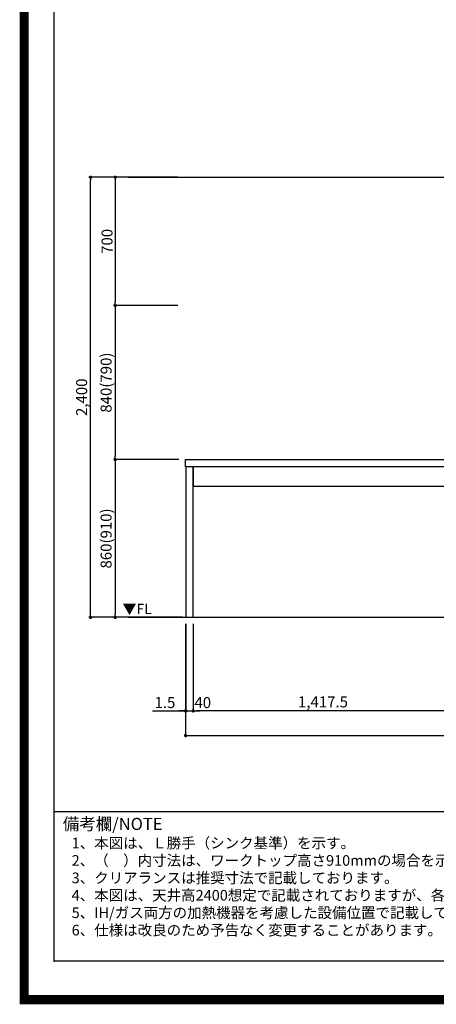
# Model space of a CAD drawing. Extents: x 27948 to 54421, y -11045 to -2175.
# Drawn here: x 41897 to 44172, y -11045 to -5676 of the extents above; entities that cross this region are included whole.
import ezdxf

# ---------------------------------------------------------------- set-up
doc = ezdxf.new("R2010")
doc.units = 0
doc.header["$LTSCALE"] = 50
doc.header["$MEASUREMENT"] = 0
doc.layers.get('0').update_dxf_attribs({"linetype": 'CONTINUOUS'})
doc.layers.get('DEFPOINTS').update_dxf_attribs({"color": 146, "linetype": 'CONTINUOUS'})
for name, color, linetype in [('111-壁仕上', 3, 'CONTINUOUS'), ('120-キャビネット（外）', 7, 'CONTINUOUS'), ('126-甲板', 2, 'CONTINUOUS'), ('160-文字', 254, 'CONTINUOUS'), ('166-寸法B', 11, 'CONTINUOUS'), ('190-図面外枠', 5, 'CONTINUOUS'), ('191-図面内枠', 4, 'CONTINUOUS')]:
    doc.layers.add(name, color=color, linetype=linetype)
doc.styles.add('KH001', font='txt')
doc.styles.add('ＭＳ ゴシック', font='txt', dxfattribs={"height": 10})
doc.dimstyles.new('KH1xx030', dxfattribs={"dimscale": 30, "dimtxt": 2, "dimasz": 0.6, "dimexe": 0.3, "dimexo": 1.2, "dimgap": 0.5, "dimtad": 3, "dimdec": 1, "dimdsep": 46, "dimlunit": 6, "dimtxsty": 'KH001', "dimblk": 'DOT', "dimcen": 1, "dimdle": 1, "dimclrd": 256, "dimclre": 256, "dimclrt": 256, "dimadec": 0, "dimazin": 0, "dimtfac": 1, "dimtdec": 1, "dimtix": 1, "dimtmove": 2, "dimatfit": 3, "dimldrblk": 'CLOSEDBLANK', "dimfxl": 1, "dimtolj": 1, "dimtzin": 0, "dimlwd": -1, "dimlwe": -1, "dimarcsym": 0})

# ---------------------------------------------------------------- blocks, each defined once
blk = doc.blocks.new('A$C5D946DDC')
at = {"layer": '190-図面外枠'}
for p, q in [((271, 350.7), (271, 14349.3)), ((20519, 350.7), (271, 350.7))]:
    blk.add_line(p, q, dxfattribs=at)
at = {"layer": 'DEFPOINTS'}
blk.add_lwpolyline([(0, 0), (20790, 0), (20790, 14700), (0, 14700)], close=True, dxfattribs=at)
blk = doc.blocks.new('_Dot')
at = {"color": 0, "linetype": 'ByBlock', "lineweight": -2}
blk.add_line((-0.5, 0), (-1, 0), dxfattribs=at)
at = {"color": 0, "linetype": 'ByBlock', "const_width": 0.5}
blk.add_lwpolyline([(-0.25, 0, 1), (0.25, 0, 1)], format="xyb", close=True, dxfattribs=at)
blk = doc.blocks.new('*D127')
at = {"layer": '166-寸法B', "transparency": 16777216}
for p, q in [((42803, -8970.6), (42803, -9588.6)), ((46403, -8970.6), (46403, -9588.6)), ((42821, -9579.6), (46385, -9579.6))]:
    blk.add_line(p, q, dxfattribs=at)
at = {"layer": 'DEFPOINTS', "color": 0, "transparency": 16777216}
for p in [(42803, -8934.6), (46403, -8934.6), (46403, -9579.6)]:
    blk.add_point(p, dxfattribs=at)
at = {"layer": '166-寸法B', "transparency": 16777216, "xscale": 18, "yscale": 18, "zscale": 18, "rotation": 180}
blk.add_blockref('_Dot', (42803, -9579.6), dxfattribs=at)
at = {"layer": '166-寸法B', "transparency": 16777216, "xscale": 18, "yscale": 18, "zscale": 18}
blk.add_blockref('_Dot', (46403, -9579.6), dxfattribs=at)
at = {"layer": '166-寸法B', "transparency": 16777216, "insert": (44603, -9530.7), "char_height": 60, "attachment_point": 5, "style": 'KH001'}
blk.add_mtext('\\A1;3,600', dxfattribs=at)
blk = doc.blocks.new('_ClosedBlank')
at = {"color": 0, "linetype": 'ByBlock', "lineweight": -2}
for p, q in [((-1, 0.17), (0, 0)), ((-1, 0.17), (-1, -0.17)), ((0, 0), (-1, -0.17))]:
    blk.add_line(p, q, dxfattribs=at)
blk = doc.blocks.new('*D136')
at = {"layer": '166-寸法B', "transparency": 16777216}
for p, q in [((42844.5, -8970.6), (42844.5, -9453.6)), ((44262, -8970.6), (44262, -9453.6)), ((44244, -9444.6), (42862.5, -9444.6))]:
    blk.add_line(p, q, dxfattribs=at)
at = {"layer": 'DEFPOINTS', "color": 0, "transparency": 16777216}
for p in [(42844.5, -8934.6), (44262, -8934.6), (42844.5, -9444.6)]:
    blk.add_point(p, dxfattribs=at)
at = {"layer": '166-寸法B', "transparency": 16777216, "xscale": 18, "yscale": 18, "zscale": 18, "rotation": 180}
blk.add_blockref('_Dot', (42844.5, -9444.6), dxfattribs=at)
at = {"layer": '166-寸法B', "transparency": 16777216, "xscale": 18, "yscale": 18, "zscale": 18}
blk.add_blockref('_Dot', (44262, -9444.6), dxfattribs=at)
at = {"layer": '166-寸法B', "transparency": 16777216, "insert": (43553.2, -9395.7), "char_height": 60, "attachment_point": 5, "style": 'KH001'}
blk.add_mtext('\\A1;1,417.5', dxfattribs=at)
blk = doc.blocks.new('*D137')
at = {"layer": '166-寸法B', "transparency": 16777216}
for p, q in [((42804.5, -8970.6), (42804.5, -9453.6)), ((42844.5, -8970.6), (42844.5, -9453.6)), ((42786.5, -9444.6), (42768.5, -9444.6)), ((42804.5, -9444.6), (42844.5, -9444.6)), ((42862.5, -9444.6), (42880.5, -9444.6))]:
    blk.add_line(p, q, dxfattribs=at)
at = {"layer": 'DEFPOINTS', "color": 0, "transparency": 16777216}
for p in [(42804.5, -8934.6), (42844.5, -8934.6), (42844.5, -9444.6)]:
    blk.add_point(p, dxfattribs=at)
at = {"layer": '166-寸法B', "transparency": 16777216, "xscale": 18, "yscale": 18, "zscale": 18}
blk.add_blockref('_Dot', (42804.5, -9444.6), dxfattribs=at)
at = {"layer": '166-寸法B', "transparency": 16777216, "xscale": 18, "yscale": 18, "zscale": 18, "rotation": 180}
blk.add_blockref('_Dot', (42844.5, -9444.6), dxfattribs=at)
at = {"layer": '166-寸法B', "transparency": 16777216, "insert": (42896.8, -9399.6), "char_height": 60, "attachment_point": 5, "style": 'KH001'}
blk.add_mtext('\\A1;40', dxfattribs=at)
blk = doc.blocks.new('*D138')
at = {"layer": '166-寸法B', "transparency": 16777216}
for p, q in [((42803, -8970.6), (42803, -9453.6)), ((42804.5, -8970.6), (42804.5, -9453.6)), ((42622.8, -9444.6), (42803, -9444.6)), ((42785, -9444.6), (42767, -9444.6)), ((42804.5, -9444.6), (42803, -9444.6)), ((42804.5, -9444.6), (42803, -9444.6)), ((42822.5, -9444.6), (42840.5, -9444.6))]:
    blk.add_line(p, q, dxfattribs=at)
at = {"layer": 'DEFPOINTS', "color": 0, "transparency": 16777216}
for p in [(42803, -8934.6), (42804.5, -8934.6), (42803, -9444.6)]:
    blk.add_point(p, dxfattribs=at)
at = {"layer": '166-寸法B', "transparency": 16777216, "xscale": 18, "yscale": 18, "zscale": 18}
blk.add_blockref('_Dot', (42803, -9444.6), dxfattribs=at)
at = {"layer": '166-寸法B', "transparency": 16777216, "xscale": 18, "yscale": 18, "zscale": 18, "rotation": 180}
blk.add_blockref('_Dot', (42804.5, -9444.6), dxfattribs=at)
at = {"layer": '166-寸法B', "transparency": 16777216, "insert": (42690.2, -9399.6), "char_height": 60, "attachment_point": 5, "style": 'KH001'}
blk.add_mtext('\\A1;1.5', dxfattribs=at)
blk = doc.blocks.new('*D150')
at = {"layer": '166-寸法B', "transparency": 16777216}
for p, q in [((42761, -6534.6), (42410, -6534.6)), ((42419, -6552.6), (42419, -7216.6)), ((42761, -7234.6), (42410, -7234.6))]:
    blk.add_line(p, q, dxfattribs=at)
at = {"layer": 'DEFPOINTS', "color": 0, "transparency": 16777216}
for p in [(42797, -6534.6), (42419, -7234.6), (42797, -7234.6)]:
    blk.add_point(p, dxfattribs=at)
at = {"layer": '166-寸法B', "transparency": 16777216, "xscale": 18, "yscale": 18, "zscale": 18}
for p, rotation in [((42419, -6534.6), 90), ((42419, -7234.6), 270)]:
    blk.add_blockref('_Dot', p, dxfattribs=dict(at, rotation=rotation))
at = {"layer": '166-寸法B', "transparency": 16777216, "insert": (42374, -6884.6), "char_height": 60, "attachment_point": 5, "rotation": 90, "style": 'KH001'}
blk.add_mtext('\\A1;700', dxfattribs=at)
blk = doc.blocks.new('*D151')
at = {"layer": '166-寸法B', "transparency": 16777216}
for p, q in [((42725, -7234.6), (42410, -7234.6)), ((42419, -7252.6), (42419, -8056.6)), ((42767, -8074.6), (42410, -8074.6))]:
    blk.add_line(p, q, dxfattribs=at)
at = {"layer": 'DEFPOINTS', "color": 0, "transparency": 16777216}
for p in [(42761, -7234.6), (42419, -8074.6), (42803, -8074.6)]:
    blk.add_point(p, dxfattribs=at)
at = {"layer": '166-寸法B', "transparency": 16777216, "xscale": 18, "yscale": 18, "zscale": 18}
for p, rotation in [((42419, -7234.6), 90), ((42419, -8074.6), 270)]:
    blk.add_blockref('_Dot', p, dxfattribs=dict(at, rotation=rotation))
at = {"layer": '166-寸法B', "transparency": 16777216, "insert": (42368.9, -7654.6), "char_height": 60, "attachment_point": 5, "rotation": 90, "style": 'KH001'}
blk.add_mtext('\\A1;840(790)', dxfattribs=at)
blk = doc.blocks.new('*D152')
at = {"layer": '166-寸法B', "transparency": 16777216}
for p, q in [((42767, -8074.6), (42410, -8074.6)), ((42419, -8092.6), (42419, -8916.6)), ((42786, -8934.6), (42410, -8934.6))]:
    blk.add_line(p, q, dxfattribs=at)
at = {"layer": 'DEFPOINTS', "color": 0, "transparency": 16777216}
for p in [(42803, -8074.6), (42419, -8934.6), (42822, -8934.6)]:
    blk.add_point(p, dxfattribs=at)
at = {"layer": '166-寸法B', "transparency": 16777216, "xscale": 18, "yscale": 18, "zscale": 18}
for p, rotation in [((42419, -8074.6), 90), ((42419, -8934.6), 270)]:
    blk.add_blockref('_Dot', p, dxfattribs=dict(at, rotation=rotation))
at = {"layer": '166-寸法B', "transparency": 16777216, "insert": (42368.9, -8504.6), "char_height": 60, "attachment_point": 5, "rotation": 90, "style": 'KH001'}
blk.add_mtext('\\A1;860(910)', dxfattribs=at)
blk = doc.blocks.new('*D153')
at = {"layer": '166-寸法B', "transparency": 16777216}
for p, q in [((42761, -6534.6), (42275, -6534.6)), ((42284, -8916.6), (42284, -6552.6)), ((42786, -8934.6), (42275, -8934.6))]:
    blk.add_line(p, q, dxfattribs=at)
at = {"layer": 'DEFPOINTS', "color": 0, "transparency": 16777216}
for p in [(42284, -6534.6), (42797, -6534.6), (42822, -8934.6)]:
    blk.add_point(p, dxfattribs=at)
at = {"layer": '166-寸法B', "transparency": 16777216, "xscale": 18, "yscale": 18, "zscale": 18}
for p, rotation in [((42284, -6534.6), 90), ((42284, -8934.6), 270)]:
    blk.add_blockref('_Dot', p, dxfattribs=dict(at, rotation=rotation))
at = {"layer": '166-寸法B', "transparency": 16777216, "insert": (42235.2, -7734.6), "char_height": 60, "attachment_point": 5, "rotation": 90, "style": 'KH001'}
blk.add_mtext('\\A1;2,400', dxfattribs=at)

msp = doc.modelspace()

# ---------------------------------------------------------------- linework, layer by layer
at = {"layer": '111-壁仕上', "ltscale": 2}
for p, q in [((42489.01, -6534.55), (47145.13, -6534.55)), ((42489.01, -8934.55), (47260.23, -8934.55))]:
    msp.add_line(p, q, dxfattribs=at)
at = {"layer": '120-キャビネット（外）', "color": 6}
for points in [[(42844.46, -8114.55), (42804.49, -8114.55), (42804.49, -8934.55), (42844.46, -8934.55)], [(44261.96, -8114.55), (42844.46, -8114.55), (42844.46, -8219.55), (44261.96, -8219.55)]]:
    msp.add_lwpolyline(points, close=True, dxfattribs=at)
at = {"layer": '126-甲板'}
msp.add_lwpolyline([(42802.96, -8074.55), (46402.96, -8074.55), (46402.96, -8114.55), (42802.96, -8114.55)], close=True, dxfattribs=at)
at = {"layer": '191-図面内枠'}
msp.add_line((42084.55, -9992.67), (54233.37, -9992.67), dxfattribs=at)
msp.add_point((42084.55, -10809.6), dxfattribs=at)
at = {"layer": 'DEFPOINTS', "color": 1, "const_width": 50}
msp.add_lwpolyline([(41921.96, -11020), (54395.95, -11020), (54395.95, -2200), (41921.96, -2200)], close=True, dxfattribs=at)

# ---------------------------------------------------------------- block references
at = {"layer": '190-図面外枠', "xscale": 0.6000000000058208, "yscale": 0.6000000000058208, "zscale": 0.6000000000058208}
msp.add_blockref('A$C5D946DDC', (41921.96, -11020), dxfattribs=at)

# ---------------------------------------------------------------- texts
at = {"layer": '160-文字', "style": 'KH001'}
for s, p in [('1、本図は、Ｌ勝手（シンク基準）を示す。', (42180.95, -10194.53)), ('2、（\u3000）内寸法は、ワークトップ高さ910mmの場合を示す。', (42180.95, -10289.53)), ('3、クリアランスは推奨寸法で記載しております。', (42180.95, -10384.53)), ('4、本図は、天井高2400想定で記載されておりますが、各物件ごとに高さ調整し、ご使用ください。', (42180.95, -10479.53)), ('5、IH/ガス両方の加熱機器を考慮した設備位置で記載しております。', (42180.95, -10574.53)), ('6、仕様は改良のため予告なく変更することがあります。', (42180.95, -10669.53))]:
    msp.add_text(s, height=58, dxfattribs=at).set_placement(p)
at = {"layer": '160-文字', "color": 4, "lineweight": 0, "insert": (42618.47, -8861.05), "char_height": 56, "attachment_point": 3, "line_spacing_factor": 0.782827, "style": 'ＭＳ ゴシック'}
msp.add_mtext('▼FL', dxfattribs=at)
at = {"layer": '191-図面内枠', "insert": (42132.5, -10069.84), "char_height": 66, "width": 576.9369, "attachment_point": 4, "line_spacing_factor": 0.782827, "style": 'KH001'}
msp.add_mtext('備考欄/NOTE ', dxfattribs=at)

# ---------------------------------------------------------------- dimensions: what is measured, and where the dimension line sits
at = {"layer": '166-寸法B'}
for base, p1, p2, angle, picture, middle in [((42283.96, -6534.55), (42821.96, -8934.55), (42796.96, -6534.55), 90, '*D153', (42235.16, -7734.55)), ((42418.96, -7234.55), (42796.96, -6534.55), (42796.96, -7234.55), 90, '*D150', (42373.96, -6884.55)), ((46402.96, -9579.55), (42802.96, -8934.55), (46402.96, -8934.55), 180, '*D127', (44602.96, -9530.75)), ((42844.46, -9444.55), (44261.96, -8934.55), (42844.46, -8934.55), 180, '*D136', (43553.21, -9395.75))]:
    dim = msp.add_linear_dim(base=base, p1=p1, p2=p2, angle=angle, dimstyle='KH1xx030', dxfattribs=at)
    dim.commit()
    dim.dimension.update_dxf_attribs({"geometry": picture, "text_midpoint": middle})
for base, p1, p2, override, picture, middle in [((42418.96, -8074.55), (42760.96, -7234.55), (42802.96, -8074.55), {"dimpost": '(790)'}, '*D151', (42368.94, -7654.55)), ((42418.96, -8934.55), (42802.96, -8074.55), (42821.96, -8934.55), {"dimpost": '(910)'}, '*D152', (42368.94, -8504.55))]:
    dim = msp.add_linear_dim(base=base, p1=p1, p2=p2, angle=90, dimstyle='KH1xx030', override=override, dxfattribs=at)
    dim.commit()
    dim.dimension.update_dxf_attribs({"geometry": picture, "text_midpoint": middle})
dim = msp.add_linear_dim(base=(42802.96, -9444.55), p1=(42804.49, -8934.55), p2=(42802.96, -8934.55), angle=180, dimstyle='KH1xx030', override={"dimtmove": 1}, dxfattribs=at)
dim.commit()
dim.dimension.update_dxf_attribs({"geometry": '*D138', "text_midpoint": (42690.19, -9460.12), "dimtype": 128})
dim = msp.add_linear_dim(base=(42844.46, -9444.55), p1=(42804.49, -8934.55), p2=(42844.46, -8934.55), angle=180, dimstyle='KH1xx030', dxfattribs=at)
dim.commit()
dim.dimension.update_dxf_attribs({"geometry": '*D137', "text_midpoint": (42896.82, -9399.55), "dimtype": 128})

doc.saveas('drawing.dxf')
